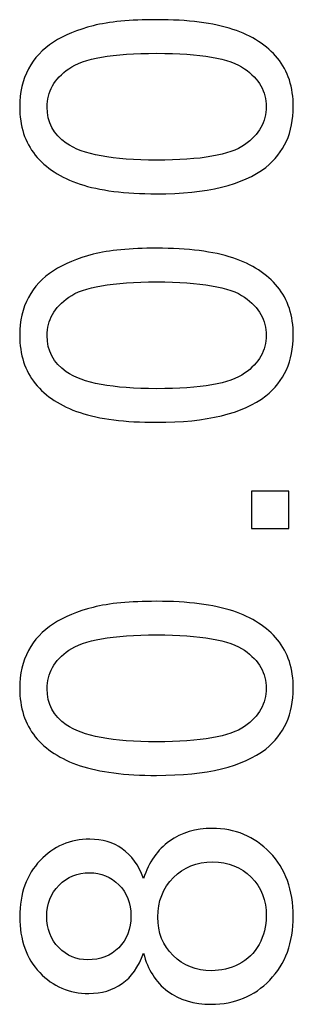
# Model space of a CAD drawing. Units: centimetres. Extents: x -201 to 75, y -95 to 95.
# Drawn here: x 37 to 38, y 18 to 21 of the extents above; entities that cross this region are included whole.
import ezdxf

# ---------------------------------------------------------------- set-up
doc = ezdxf.new("R2010")
doc.units = ezdxf.units.CM
doc.header["$MEASUREMENT"] = 0
doc.layers.add('layer 1', color=7, linetype='Continuous')

msp = doc.modelspace()

# ---------------------------------------------------------------- linework, layer by layer
at = {"layer": 'layer 1', "color": 250}
for points, knots in [([(37.0863, 20.77458), (36.97898, 20.77458), (36.8922, 20.78559), (36.82658, 20.8076), (36.82658, 20.8076), (36.76075, 20.82983), (36.71016, 20.86263), (36.67482, 20.90624), (36.67482, 20.90624), (36.63947, 20.94963), (36.6219, 21.00445), (36.6219, 21.07049), (36.6219, 21.07049), (36.6219, 21.11917), (36.63164, 21.16193), (36.65132, 21.19897), (36.65132, 21.19897), (36.67101, 21.2358), (36.69937, 21.26628), (36.73641, 21.28999), (36.73641, 21.28999), (36.77324, 21.3137), (36.81833, 21.33232), (36.87145, 21.34587), (36.87145, 21.34587), (36.92458, 21.35963), (36.99634, 21.3664), (37.0863, 21.3664), (37.0863, 21.3664), (37.19298, 21.3664), (37.27934, 21.35539), (37.34495, 21.33359), (37.34495, 21.33359), (37.41078, 21.31179), (37.46137, 21.27898), (37.49693, 21.23538), (37.49693, 21.23538), (37.53249, 21.19199), (37.55027, 21.13695), (37.55027, 21.07049), (37.55027, 21.07049), (37.55027, 20.98307), (37.51915, 20.91428), (37.45671, 20.86433), (37.45671, 20.86433), (37.38051, 20.80443), (37.25711, 20.77458), (37.0863, 20.77458)], [0, 0, 0, 0, 0.0769231, 0.0769231, 0.0769231, 0.0769231, 0.1538462, 0.1538462, 0.1538462, 0.1538462, 0.2307692, 0.2307692, 0.2307692, 0.2307692, 0.3076923, 0.3076923, 0.3076923, 0.3076923, 0.3846154, 0.3846154, 0.3846154, 0.3846154, 0.4615385, 0.4615385, 0.4615385, 0.4615385, 0.5384615, 0.5384615, 0.5384615, 0.5384615, 0.6153846, 0.6153846, 0.6153846, 0.6153846, 0.6923077, 0.6923077, 0.6923077, 0.6923077, 0.7692308, 0.7692308, 0.7692308, 0.7692308, 0.8461538, 0.8461538, 0.8461538, 0.8461538, 1, 1, 1, 1]), ([(37.08672, 20.88888), (37.23637, 20.88888), (37.33585, 20.90624), (37.38496, 20.94116), (37.38496, 20.94116), (37.43428, 20.97609), (37.45883, 21.01927), (37.45883, 21.07049), (37.45883, 21.07049), (37.45883, 21.12171), (37.43406, 21.16489), (37.38475, 21.19982), (37.38475, 21.19982), (37.33522, 21.23474), (37.23594, 21.2521), (37.08672, 21.2521), (37.08672, 21.2521), (36.93707, 21.2521), (36.83759, 21.23474), (36.78848, 21.19982), (36.78848, 21.19982), (36.73916, 21.16511), (36.71461, 21.1215), (36.71461, 21.06922), (36.71461, 21.06922), (36.71461, 21.018), (36.73641, 20.97693), (36.7798, 20.94624), (36.7798, 20.94624), (36.83505, 20.90793), (36.93749, 20.88888), (37.08672, 20.88888)], [0, 0, 0, 0, 0.1111111, 0.1111111, 0.1111111, 0.1111111, 0.2222222, 0.2222222, 0.2222222, 0.2222222, 0.3333333, 0.3333333, 0.3333333, 0.3333333, 0.4444444, 0.4444444, 0.4444444, 0.4444444, 0.5555556, 0.5555556, 0.5555556, 0.5555556, 0.6666667, 0.6666667, 0.6666667, 0.6666667, 0.7777778, 0.7777778, 0.7777778, 0.7777778, 1, 1, 1, 1]), ([(37.0863, 19.99768), (36.97898, 19.99768), (36.8922, 20.00869), (36.82658, 20.0307), (36.82658, 20.0307), (36.76075, 20.05293), (36.71016, 20.08573), (36.67482, 20.12934), (36.67482, 20.12934), (36.63947, 20.17273), (36.6219, 20.22755), (36.6219, 20.29359), (36.6219, 20.29359), (36.6219, 20.34227), (36.63164, 20.38503), (36.65132, 20.42207), (36.65132, 20.42207), (36.67101, 20.4589), (36.69937, 20.48938), (36.73641, 20.51309), (36.73641, 20.51309), (36.77324, 20.5368), (36.81833, 20.55542), (36.87145, 20.56897), (36.87145, 20.56897), (36.92458, 20.58273), (36.99634, 20.5895), (37.0863, 20.5895), (37.0863, 20.5895), (37.19298, 20.5895), (37.27934, 20.57849), (37.34495, 20.55669), (37.34495, 20.55669), (37.41078, 20.53489), (37.46137, 20.50208), (37.49693, 20.45848), (37.49693, 20.45848), (37.53249, 20.41509), (37.55027, 20.36005), (37.55027, 20.29359), (37.55027, 20.29359), (37.55027, 20.20617), (37.51915, 20.13738), (37.45671, 20.08743), (37.45671, 20.08743), (37.38051, 20.02753), (37.25711, 19.99768), (37.0863, 19.99768)], [0, 0, 0, 0, 0.0769231, 0.0769231, 0.0769231, 0.0769231, 0.1538462, 0.1538462, 0.1538462, 0.1538462, 0.2307692, 0.2307692, 0.2307692, 0.2307692, 0.3076923, 0.3076923, 0.3076923, 0.3076923, 0.3846154, 0.3846154, 0.3846154, 0.3846154, 0.4615385, 0.4615385, 0.4615385, 0.4615385, 0.5384615, 0.5384615, 0.5384615, 0.5384615, 0.6153846, 0.6153846, 0.6153846, 0.6153846, 0.6923077, 0.6923077, 0.6923077, 0.6923077, 0.7692308, 0.7692308, 0.7692308, 0.7692308, 0.8461538, 0.8461538, 0.8461538, 0.8461538, 1, 1, 1, 1]), ([(37.08672, 20.11198), (37.23637, 20.11198), (37.33585, 20.12934), (37.38496, 20.16426), (37.38496, 20.16426), (37.43428, 20.19919), (37.45883, 20.24237), (37.45883, 20.29359), (37.45883, 20.29359), (37.45883, 20.34481), (37.43406, 20.38799), (37.38475, 20.42292), (37.38475, 20.42292), (37.33522, 20.45784), (37.23594, 20.4752), (37.08672, 20.4752), (37.08672, 20.4752), (36.93707, 20.4752), (36.83759, 20.45784), (36.78848, 20.42292), (36.78848, 20.42292), (36.73916, 20.38821), (36.71461, 20.3446), (36.71461, 20.29232), (36.71461, 20.29232), (36.71461, 20.2411), (36.73641, 20.20003), (36.7798, 20.16934), (36.7798, 20.16934), (36.83505, 20.13103), (36.93749, 20.11198), (37.08672, 20.11198)], [0, 0, 0, 0, 0.1111111, 0.1111111, 0.1111111, 0.1111111, 0.2222222, 0.2222222, 0.2222222, 0.2222222, 0.3333333, 0.3333333, 0.3333333, 0.3333333, 0.4444444, 0.4444444, 0.4444444, 0.4444444, 0.5555556, 0.5555556, 0.5555556, 0.5555556, 0.6666667, 0.6666667, 0.6666667, 0.6666667, 0.7777778, 0.7777778, 0.7777778, 0.7777778, 1, 1, 1, 1]), ([(37.53503, 19.63649), (37.53503, 19.63649), (37.40803, 19.63649), (37.40803, 19.63649), (37.40803, 19.63649), (37.40803, 19.63649), (37.40803, 19.76349), (37.40803, 19.76349), (37.40803, 19.76349), (37.40803, 19.76349), (37.53503, 19.76349), (37.53503, 19.76349), (37.53503, 19.76349), (37.53503, 19.76349), (37.53503, 19.63649), (37.53503, 19.63649)], [0, 0, 0, 0, 0.2, 0.2, 0.2, 0.2, 0.4, 0.4, 0.4, 0.4, 0.6, 0.6, 0.6, 0.6, 1, 1, 1, 1]), ([(37.0863, 18.79736), (36.97898, 18.79736), (36.8922, 18.80837), (36.82658, 18.83038), (36.82658, 18.83038), (36.76075, 18.85261), (36.71016, 18.88541), (36.67482, 18.92902), (36.67482, 18.92902), (36.63947, 18.97241), (36.6219, 19.02723), (36.6219, 19.09327), (36.6219, 19.09327), (36.6219, 19.14195), (36.63164, 19.18471), (36.65132, 19.22175), (36.65132, 19.22175), (36.67101, 19.25858), (36.69937, 19.28906), (36.73641, 19.31277), (36.73641, 19.31277), (36.77324, 19.33648), (36.81833, 19.3551), (36.87145, 19.36865), (36.87145, 19.36865), (36.92458, 19.38241), (36.99634, 19.38918), (37.0863, 19.38918), (37.0863, 19.38918), (37.19298, 19.38918), (37.27934, 19.37817), (37.34495, 19.35637), (37.34495, 19.35637), (37.41078, 19.33457), (37.46137, 19.30176), (37.49693, 19.25816), (37.49693, 19.25816), (37.53249, 19.21477), (37.55027, 19.15973), (37.55027, 19.09327), (37.55027, 19.09327), (37.55027, 19.00585), (37.51915, 18.93706), (37.45671, 18.88711), (37.45671, 18.88711), (37.38051, 18.82721), (37.25711, 18.79736), (37.0863, 18.79736)], [0, 0, 0, 0, 0.0769231, 0.0769231, 0.0769231, 0.0769231, 0.1538462, 0.1538462, 0.1538462, 0.1538462, 0.2307692, 0.2307692, 0.2307692, 0.2307692, 0.3076923, 0.3076923, 0.3076923, 0.3076923, 0.3846154, 0.3846154, 0.3846154, 0.3846154, 0.4615385, 0.4615385, 0.4615385, 0.4615385, 0.5384615, 0.5384615, 0.5384615, 0.5384615, 0.6153846, 0.6153846, 0.6153846, 0.6153846, 0.6923077, 0.6923077, 0.6923077, 0.6923077, 0.7692308, 0.7692308, 0.7692308, 0.7692308, 0.8461538, 0.8461538, 0.8461538, 0.8461538, 1, 1, 1, 1]), ([(37.08672, 18.91166), (37.23637, 18.91166), (37.33585, 18.92902), (37.38496, 18.96394), (37.38496, 18.96394), (37.43428, 18.99887), (37.45883, 19.04205), (37.45883, 19.09327), (37.45883, 19.09327), (37.45883, 19.14449), (37.43406, 19.18767), (37.38475, 19.2226), (37.38475, 19.2226), (37.33522, 19.25752), (37.23594, 19.27488), (37.08672, 19.27488), (37.08672, 19.27488), (36.93707, 19.27488), (36.83759, 19.25752), (36.78848, 19.2226), (36.78848, 19.2226), (36.73916, 19.18789), (36.71461, 19.14428), (36.71461, 19.092), (36.71461, 19.092), (36.71461, 19.04078), (36.73641, 18.99971), (36.7798, 18.96902), (36.7798, 18.96902), (36.83505, 18.93071), (36.93749, 18.91166), (37.08672, 18.91166)], [0, 0, 0, 0, 0.1111111, 0.1111111, 0.1111111, 0.1111111, 0.2222222, 0.2222222, 0.2222222, 0.2222222, 0.3333333, 0.3333333, 0.3333333, 0.3333333, 0.4444444, 0.4444444, 0.4444444, 0.4444444, 0.5555556, 0.5555556, 0.5555556, 0.5555556, 0.6666667, 0.6666667, 0.6666667, 0.6666667, 0.7777778, 0.7777778, 0.7777778, 0.7777778, 1, 1, 1, 1]), ([(37.04206, 18.19255), (37.02512, 18.14619), (37.00078, 18.1119), (36.96946, 18.08946), (36.96946, 18.08946), (36.93792, 18.06724), (36.90024, 18.05602), (36.85643, 18.05602), (36.85643, 18.05602), (36.79017, 18.05602), (36.73472, 18.07973), (36.68963, 18.12714), (36.68963, 18.12714), (36.64455, 18.17477), (36.6219, 18.23784), (36.6219, 18.31679), (36.6219, 18.31679), (36.6219, 18.39596), (36.64497, 18.45988), (36.69111, 18.50814), (36.69111, 18.50814), (36.73726, 18.5564), (36.79335, 18.58053), (36.8596, 18.58053), (36.8596, 18.58053), (36.90172, 18.58053), (36.93855, 18.56952), (36.96967, 18.54751), (36.96967, 18.54751), (37.00099, 18.5255), (37.02512, 18.49205), (37.04206, 18.44697), (37.04206, 18.44697), (37.06026, 18.50264), (37.08947, 18.54476), (37.13011, 18.57376), (37.13011, 18.57376), (37.17054, 18.60276), (37.2188, 18.61736), (37.2751, 18.61736), (37.2751, 18.61736), (37.35278, 18.61736), (37.41798, 18.58984), (37.47089, 18.53502), (37.47089, 18.53502), (37.52381, 18.47999), (37.55027, 18.40781), (37.55027, 18.31828), (37.55027, 18.31828), (37.55027, 18.22874), (37.52381, 18.15656), (37.47068, 18.10153), (37.47068, 18.10153), (37.41755, 18.04671), (37.3513, 18.01919), (37.27193, 18.01919), (37.27193, 18.01919), (37.21287, 18.01919), (37.16334, 18.03422), (37.12355, 18.06428), (37.12355, 18.06428), (37.08354, 18.09433), (37.05645, 18.13709), (37.04206, 18.19255)], [0, 0, 0, 0, 0.0588235, 0.0588235, 0.0588235, 0.0588235, 0.1176471, 0.1176471, 0.1176471, 0.1176471, 0.1764706, 0.1764706, 0.1764706, 0.1764706, 0.2352941, 0.2352941, 0.2352941, 0.2352941, 0.2941176, 0.2941176, 0.2941176, 0.2941176, 0.3529412, 0.3529412, 0.3529412, 0.3529412, 0.4117647, 0.4117647, 0.4117647, 0.4117647, 0.4705882, 0.4705882, 0.4705882, 0.4705882, 0.5294118, 0.5294118, 0.5294118, 0.5294118, 0.5882353, 0.5882353, 0.5882353, 0.5882353, 0.6470588, 0.6470588, 0.6470588, 0.6470588, 0.7058824, 0.7058824, 0.7058824, 0.7058824, 0.7647059, 0.7647059, 0.7647059, 0.7647059, 0.8235294, 0.8235294, 0.8235294, 0.8235294, 0.8823529, 0.8823529, 0.8823529, 0.8823529, 1, 1, 1, 1]), ([(37.27277, 18.13349), (37.30474, 18.13349), (37.33543, 18.1409), (37.36527, 18.15572), (37.36527, 18.15572), (37.39491, 18.17053), (37.41798, 18.19297), (37.43428, 18.22303), (37.43428, 18.22303), (37.45057, 18.25287), (37.45883, 18.28504), (37.45883, 18.31912), (37.45883, 18.31912), (37.45883, 18.37289), (37.44168, 18.41691), (37.40739, 18.45141), (37.40739, 18.45141), (37.3731, 18.48592), (37.3295, 18.50306), (37.27658, 18.50306), (37.27658, 18.50306), (37.22282, 18.50306), (37.17837, 18.48528), (37.14323, 18.44993), (37.14323, 18.44993), (37.1081, 18.41437), (37.09053, 18.3695), (37.09053, 18.31552), (37.09053, 18.31552), (37.09053, 18.26261), (37.10789, 18.21922), (37.1426, 18.18493), (37.1426, 18.18493), (37.17731, 18.15064), (37.2207, 18.13349), (37.27277, 18.13349)], [0, 0, 0, 0, 0.1, 0.1, 0.1, 0.1, 0.2, 0.2, 0.2, 0.2, 0.3, 0.3, 0.3, 0.3, 0.4, 0.4, 0.4, 0.4, 0.5, 0.5, 0.5, 0.5, 0.6, 0.6, 0.6, 0.6, 0.7, 0.7, 0.7, 0.7, 0.8, 0.8, 0.8, 0.8, 1, 1, 1, 1]), ([(36.8524, 18.17032), (36.89558, 18.17032), (36.93072, 18.18408), (36.95803, 18.21138), (36.95803, 18.21138), (36.98533, 18.2389), (36.99909, 18.27488), (36.99909, 18.31955), (36.99909, 18.31955), (36.99909, 18.36294), (36.98554, 18.39807), (36.95845, 18.42538), (36.95845, 18.42538), (36.93136, 18.45268), (36.89812, 18.46623), (36.85875, 18.46623), (36.85875, 18.46623), (36.81769, 18.46623), (36.78319, 18.45226), (36.75525, 18.42411), (36.75525, 18.42411), (36.72731, 18.39617), (36.71334, 18.36082), (36.71334, 18.31828), (36.71334, 18.31828), (36.71334, 18.27531), (36.7271, 18.23996), (36.7544, 18.21202), (36.7544, 18.21202), (36.78171, 18.18429), (36.8143, 18.17032), (36.8524, 18.17032)], [0, 0, 0, 0, 0.1111111, 0.1111111, 0.1111111, 0.1111111, 0.2222222, 0.2222222, 0.2222222, 0.2222222, 0.3333333, 0.3333333, 0.3333333, 0.3333333, 0.4444444, 0.4444444, 0.4444444, 0.4444444, 0.5555556, 0.5555556, 0.5555556, 0.5555556, 0.6666667, 0.6666667, 0.6666667, 0.6666667, 0.7777778, 0.7777778, 0.7777778, 0.7777778, 1, 1, 1, 1])]:
    msp.add_open_spline(points, degree=3, knots=knots, dxfattribs=at)

doc.saveas('drawing.dxf')
